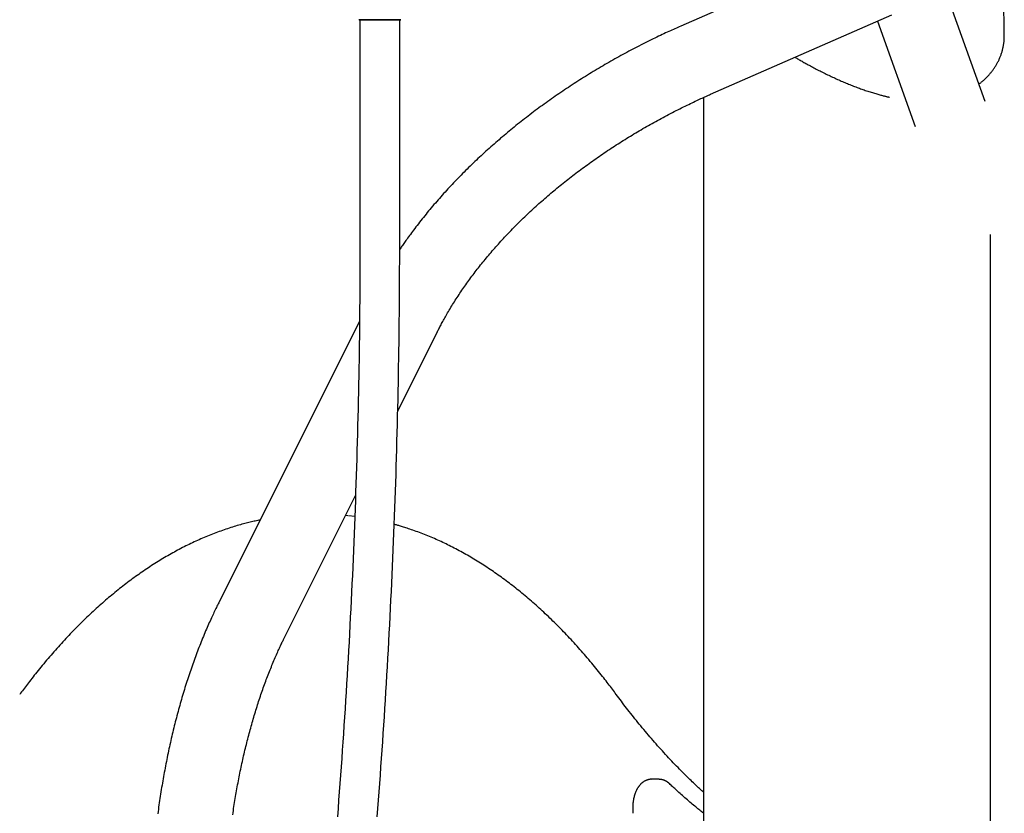
# Model space of a CAD drawing. Extents: x -4081 to 12788, y -2811 to 3480.
# Drawn here: x 1945 to 2391, y 879 to 1238 of the extents above; entities that cross this region are included whole.
import ezdxf

# ---------------------------------------------------------------- set-up
doc = ezdxf.new("R2010")
doc.units = 0

msp = doc.modelspace()

# ---------------------------------------------------------------- linework, layer by layer
at = {"color": 7, "linetype": 'Continuous'}
for p, q in [((2381.96, 1201.42), (2319.84, 1374.61)), ((2390.6, 1231.6), (2389.52, 1314.58)), ((2321.71, 1269.57), (2244.08, 1235.51)), ((2257.62, 1204.65), (2339.71, 1240.67)), ((2107.19, 1238.43), (2098.31, 1238.43)), ((2098.39, 1238.43), (2098.81, 1238.43)), ((2098.81, 1238.43), (2098.81, 1138.43)), ((2098.81, 1238.43), (2106.15, 1238.43)), ((2106.15, 1238.43), (2107.96, 1238.43)), ((2109.05, 1238.43), (2107.19, 1238.43)), ((2107.96, 1238.43), (2115.52, 1238.43)), ((2115.34, 1238.43), (2109.05, 1238.43)), ((2116.33, 1238.43), (2115.34, 1238.43)), ((2115.52, 1238.43), (2116.3, 1238.43)), ((2116.3, 1238.43), (2116.81, 1238.43)), ((2117.29, 1238.43), (2116.33, 1238.43)), ((2116.81, 1138.43), (2116.81, 1238.43)), ((2116.81, 1238.43), (2117.29, 1238.43)), ((2333.12, 1237.78), (2350.24, 1190.05)), ((2390.54, 1231.47), (2390.53, 1231.6)), ((2254.39, 1203.2), (2254.38, 862.25)), ((2384.36, -171.8), (2384.39, 1141.13)), ((2098.57, 1101.84), (2034.82, 974.34)), ((2115.88, 1061.11), (2133.91, 1097.16)), ((2064.96, 959.27), (2096.77, 1022.89)), ((2093.35, 1013.76), (2092.26, 1013.87)), ((2096.43, 1013.43), (2093.65, 1013.71)), ((2234.29, 894.37), (2230.82, 894.37))]:
    msp.add_line(p, q, dxfattribs=at)
for points in [[(2244.08, 1235.51), (2243.43, 1235.22), (2242.78, 1234.93), (2242.12, 1234.64), (2241.46, 1234.34), (2240.78, 1234.04), (2240.1, 1233.74), (2239.41, 1233.42), (2238.69, 1233.09), (2237.96, 1232.76), (2237.22, 1232.41), (2236.45, 1232.06), (2235.67, 1231.69), (2234.88, 1231.31), (2234.06, 1230.92), (2233.23, 1230.52), (2232.38, 1230.11), (2231.51, 1229.69), (2230.63, 1229.26), (2229.74, 1228.82), (2228.83, 1228.37), (2227.92, 1227.91), (2227.01, 1227.45), (2226.09, 1226.98), (2225.16, 1226.51), (2224.25, 1226.03), (2223.33, 1225.56), (2222.41, 1225.08), (2221.5, 1224.6), (2220.58, 1224.11), (2219.67, 1223.62), (2218.76, 1223.13), (2217.85, 1222.64), (2216.95, 1222.14), (2216.04, 1221.64), (2215.14, 1221.14), (2214.24, 1220.64), (2213.34, 1220.13), (2212.44, 1219.62), (2211.54, 1219.11), (2210.65, 1218.6), (2209.76, 1218.08), (2208.87, 1217.56), (2207.98, 1217.04), (2207.09, 1216.51), (2206.2, 1215.98), (2205.32, 1215.45), (2204.44, 1214.92), (2203.56, 1214.39), (2202.68, 1213.85), (2201.81, 1213.31), (2200.94, 1212.77), (2200.06, 1212.22), (2199.2, 1211.68), (2198.33, 1211.13), (2197.46, 1210.57), (2196.6, 1210.02), (2195.74, 1209.46), (2194.88, 1208.9), (2194.03, 1208.34), (2193.17, 1207.78), (2192.32, 1207.21), (2191.47, 1206.64), (2190.62, 1206.07), (2189.78, 1205.5), (2188.93, 1204.92), (2188.09, 1204.34), (2187.25, 1203.76), (2186.42, 1203.18), (2185.59, 1202.6), (2184.75, 1202.01), (2183.93, 1201.42), (2183.1, 1200.83), (2182.28, 1200.24), (2181.45, 1199.64), (2180.63, 1199.04), (2179.82, 1198.44), (2179, 1197.84), (2178.19, 1197.23), (2177.38, 1196.63), (2176.58, 1196.02), (2175.77, 1195.41), (2174.97, 1194.8), (2174.17, 1194.18), (2173.38, 1193.56), (2172.58, 1192.94), (2171.79, 1192.32), (2171.01, 1191.7), (2170.22, 1191.07), (2169.44, 1190.45), (2168.66, 1189.82), (2167.88, 1189.19), (2167.11, 1188.55), (2166.34, 1187.92), (2165.57, 1187.28), (2164.8, 1186.64), (2164.04, 1186), (2163.28, 1185.36), (2162.52, 1184.71), (2161.77, 1184.06), (2161.02, 1183.42), (2160.27, 1182.77), (2159.52, 1182.11), (2158.78, 1181.46), (2158.04, 1180.8), (2157.3, 1180.14), (2156.57, 1179.49), (2155.84, 1178.82), (2155.11, 1178.16), (2154.39, 1177.5), (2153.67, 1176.83), (2152.95, 1176.16), (2152.24, 1175.49), (2151.52, 1174.82), (2150.81, 1174.15), (2150.11, 1173.47), (2149.41, 1172.79), (2148.71, 1172.12), (2148.01, 1171.44), (2147.32, 1170.75), (2146.63, 1170.07), (2145.94, 1169.39), (2145.26, 1168.7), (2144.58, 1168.01), (2143.91, 1167.32), (2143.23, 1166.63), (2142.56, 1165.94), (2141.9, 1165.24), (2141.23, 1164.55), (2140.58, 1163.85), (2139.92, 1163.15), (2139.27, 1162.45), (2138.62, 1161.75), (2137.97, 1161.05), (2137.33, 1160.34), (2136.69, 1159.64), (2136.06, 1158.93), (2135.43, 1158.22), (2134.8, 1157.51), (2134.17, 1156.8), (2133.55, 1156.09), (2132.94, 1155.38), (2132.32, 1154.66), (2131.71, 1153.94), (2131.11, 1153.23), (2130.5, 1152.51), (2129.9, 1151.79), (2129.31, 1151.07), (2128.72, 1150.34), (2128.13, 1149.62), (2127.54, 1148.9), (2126.96, 1148.17), (2126.39, 1147.44), (2125.82, 1146.71), (2125.25, 1145.99), (2124.69, 1145.27), (2124.14, 1144.55), (2123.61, 1143.85), (2123.09, 1143.16), (2122.58, 1142.49), (2122.1, 1141.84), (2121.63, 1141.21), (2121.18, 1140.61), (2120.75, 1140.03), (2120.35, 1139.47), (2119.96, 1138.93), (2119.59, 1138.42), (2119.24, 1137.93), (2118.91, 1137.47), (2118.61, 1137.02), (2118.32, 1136.6), (2118.04, 1136.2), (2117.78, 1135.81), (2117.52, 1135.43), (2117.28, 1135.06), (2117.04, 1134.7), (2116.8, 1134.34)], [(2379.13, 1209.32), (2379.33, 1209.46), (2379.52, 1209.61), (2379.72, 1209.75), (2379.92, 1209.9), (2380.12, 1210.06), (2380.33, 1210.22), (2380.53, 1210.38), (2380.74, 1210.55), (2380.95, 1210.73), (2381.17, 1210.92), (2381.39, 1211.11), (2381.61, 1211.32), (2381.83, 1211.53), (2382.06, 1211.74), (2382.29, 1211.97), (2382.52, 1212.2), (2382.75, 1212.44), (2382.99, 1212.69), (2383.23, 1212.95), (2383.47, 1213.21), (2383.71, 1213.47), (2383.95, 1213.74), (2384.18, 1214.01), (2384.41, 1214.29), (2384.64, 1214.57), (2384.87, 1214.85), (2385.09, 1215.13), (2385.3, 1215.42), (2385.51, 1215.71), (2385.72, 1216), (2385.92, 1216.29), (2386.12, 1216.59), (2386.32, 1216.88), (2386.51, 1217.18), (2386.7, 1217.48), (2386.88, 1217.79), (2387.06, 1218.09), (2387.24, 1218.4), (2387.41, 1218.71), (2387.57, 1219.02), (2387.74, 1219.33), (2387.9, 1219.65), (2388.05, 1219.96), (2388.2, 1220.28), (2388.34, 1220.6), (2388.48, 1220.92), (2388.62, 1221.25), (2388.75, 1221.57), (2388.88, 1221.9), (2389.01, 1222.23), (2389.12, 1222.56), (2389.24, 1222.89), (2389.35, 1223.22), (2389.45, 1223.56), (2389.56, 1223.89), (2389.65, 1224.23), (2389.74, 1224.57), (2389.83, 1224.91), (2389.91, 1225.25), (2389.99, 1225.58), (2390.06, 1225.92), (2390.13, 1226.25), (2390.19, 1226.58), (2390.25, 1226.91), (2390.31, 1227.23), (2390.36, 1227.54), (2390.4, 1227.85), (2390.44, 1228.16), (2390.47, 1228.46), (2390.5, 1228.75), (2390.53, 1229.04), (2390.55, 1229.33), (2390.56, 1229.6), (2390.57, 1229.88), (2390.58, 1230.15), (2390.58, 1230.41), (2390.58, 1230.68), (2390.58, 1230.94), (2390.57, 1231.2), (2390.57, 1231.46)], [(2295.82, 1221.41), (2296.2, 1221.19), (2296.58, 1220.96), (2296.97, 1220.74), (2297.36, 1220.51), (2297.75, 1220.28), (2298.16, 1220.05), (2298.57, 1219.81), (2298.99, 1219.57), (2299.42, 1219.32), (2299.87, 1219.07), (2300.32, 1218.82), (2300.79, 1218.56), (2301.27, 1218.3), (2301.76, 1218.03), (2302.26, 1217.76), (2302.77, 1217.49), (2303.29, 1217.21), (2303.82, 1216.92), (2304.36, 1216.64), (2304.91, 1216.35), (2305.46, 1216.06), (2306.02, 1215.77), (2306.58, 1215.49), (2307.14, 1215.2), (2307.71, 1214.91), (2308.27, 1214.63), (2308.84, 1214.35), (2309.4, 1214.07), (2309.97, 1213.8), (2310.54, 1213.52), (2311.11, 1213.25), (2311.68, 1212.98), (2312.24, 1212.71), (2312.81, 1212.44), (2313.38, 1212.18), (2313.95, 1211.92), (2314.52, 1211.66), (2315.08, 1211.41), (2315.65, 1211.16), (2316.21, 1210.91), (2316.77, 1210.66), (2317.33, 1210.42), (2317.89, 1210.18), (2318.44, 1209.95), (2318.99, 1209.72), (2319.54, 1209.49), (2320.09, 1209.26), (2320.64, 1209.04), (2321.19, 1208.82), (2321.74, 1208.6), (2322.28, 1208.39), (2322.82, 1208.18), (2323.37, 1207.97), (2323.91, 1207.76), (2324.45, 1207.56), (2324.99, 1207.36), (2325.52, 1207.17), (2326.06, 1206.97), (2326.59, 1206.79), (2327.13, 1206.6), (2327.66, 1206.42), (2328.19, 1206.24), (2328.73, 1206.06), (2329.26, 1205.89), (2329.79, 1205.72), (2330.33, 1205.55), (2330.85, 1205.39), (2331.38, 1205.23), (2331.89, 1205.08), (2332.39, 1204.93), (2332.88, 1204.79), (2333.35, 1204.65), (2333.8, 1204.52), (2334.23, 1204.4), (2334.65, 1204.29), (2335.05, 1204.18), (2335.42, 1204.08), (2335.78, 1203.99), (2336.13, 1203.9), (2336.45, 1203.82), (2336.75, 1203.75), (2337.04, 1203.68), (2337.32, 1203.62), (2337.58, 1203.56), (2337.84, 1203.51), (2338.09, 1203.46), (2338.33, 1203.41), (2338.57, 1203.36)], [(2133.91, 1097.16), (2134.13, 1097.59), (2134.35, 1098.03), (2134.58, 1098.46), (2134.8, 1098.91), (2135.04, 1099.36), (2135.28, 1099.82), (2135.52, 1100.29), (2135.78, 1100.76), (2136.04, 1101.26), (2136.31, 1101.76), (2136.6, 1102.28), (2136.89, 1102.81), (2137.19, 1103.36), (2137.51, 1103.92), (2137.83, 1104.49), (2138.17, 1105.07), (2138.51, 1105.67), (2138.87, 1106.27), (2139.24, 1106.89), (2139.61, 1107.52), (2139.99, 1108.15), (2140.38, 1108.79), (2140.78, 1109.43), (2141.18, 1110.07), (2141.58, 1110.71), (2141.99, 1111.35), (2142.4, 1111.99), (2142.82, 1112.64), (2143.23, 1113.28), (2143.66, 1113.92), (2144.09, 1114.56), (2144.52, 1115.2), (2144.95, 1115.85), (2145.39, 1116.49), (2145.84, 1117.13), (2146.28, 1117.77), (2146.74, 1118.41), (2147.19, 1119.05), (2147.65, 1119.69), (2148.11, 1120.33), (2148.58, 1120.97), (2149.05, 1121.61), (2149.52, 1122.25), (2150, 1122.89), (2150.48, 1123.52), (2150.97, 1124.16), (2151.46, 1124.8), (2151.95, 1125.44), (2152.45, 1126.07), (2152.95, 1126.71), (2153.46, 1127.34), (2153.97, 1127.98), (2154.48, 1128.61), (2155, 1129.25), (2155.52, 1129.88), (2156.04, 1130.51), (2156.57, 1131.14), (2157.1, 1131.77), (2157.63, 1132.41), (2158.17, 1133.04), (2158.71, 1133.67), (2159.26, 1134.29), (2159.81, 1134.92), (2160.36, 1135.55), (2160.92, 1136.18), (2161.48, 1136.8), (2162.04, 1137.43), (2162.61, 1138.05), (2163.18, 1138.67), (2163.75, 1139.3), (2164.33, 1139.92), (2164.91, 1140.54), (2165.5, 1141.16), (2166.08, 1141.78), (2166.68, 1142.39), (2167.27, 1143.01), (2167.87, 1143.63), (2168.47, 1144.24), (2169.08, 1144.85), (2169.69, 1145.47), (2170.3, 1146.08), (2170.91, 1146.69), (2171.53, 1147.3), (2172.15, 1147.91), (2172.78, 1148.52), (2173.41, 1149.12), (2174.04, 1149.73), (2174.67, 1150.33), (2175.31, 1150.93), (2175.95, 1151.53), (2176.6, 1152.13), (2177.25, 1152.73), (2177.9, 1153.33), (2178.55, 1153.93), (2179.21, 1154.52), (2179.87, 1155.12), (2180.53, 1155.71), (2181.2, 1156.3), (2181.87, 1156.89), (2182.54, 1157.48), (2183.22, 1158.06), (2183.9, 1158.65), (2184.58, 1159.23), (2185.27, 1159.81), (2185.95, 1160.4), (2186.64, 1160.98), (2187.34, 1161.55), (2188.03, 1162.13), (2188.73, 1162.7), (2189.44, 1163.28), (2190.14, 1163.85), (2190.85, 1164.42), (2191.56, 1164.99), (2192.27, 1165.55), (2192.99, 1166.12), (2193.71, 1166.68), (2194.43, 1167.24), (2195.16, 1167.8), (2195.88, 1168.36), (2196.61, 1168.92), (2197.35, 1169.47), (2198.08, 1170.03), (2198.82, 1170.58), (2199.56, 1171.13), (2200.3, 1171.67), (2201.05, 1172.22), (2201.8, 1172.76), (2202.55, 1173.31), (2203.3, 1173.85), (2204.06, 1174.38), (2204.81, 1174.92), (2205.57, 1175.45), (2206.34, 1175.99), (2207.1, 1176.52), (2207.87, 1177.05), (2208.64, 1177.57), (2209.41, 1178.1), (2210.19, 1178.62), (2210.96, 1179.14), (2211.74, 1179.66), (2212.52, 1180.17), (2213.31, 1180.69), (2214.09, 1181.2), (2214.88, 1181.71), (2215.67, 1182.22), (2216.46, 1182.72), (2217.26, 1183.23), (2218.05, 1183.73), (2218.85, 1184.23), (2219.65, 1184.72), (2220.46, 1185.22), (2221.26, 1185.71), (2222.07, 1186.2), (2222.88, 1186.69), (2223.69, 1187.17), (2224.5, 1187.66), (2225.31, 1188.14), (2226.13, 1188.61), (2226.95, 1189.09), (2227.77, 1189.56), (2228.59, 1190.04), (2229.41, 1190.51), (2230.24, 1190.97), (2231.06, 1191.44), (2231.89, 1191.9), (2232.72, 1192.36), (2233.56, 1192.81), (2234.39, 1193.27), (2235.22, 1193.72), (2236.06, 1194.17), (2236.9, 1194.62), (2237.74, 1195.06), (2238.58, 1195.5), (2239.42, 1195.94), (2240.27, 1196.38), (2241.11, 1196.82), (2241.96, 1197.25), (2242.81, 1197.67), (2243.65, 1198.1), (2244.48, 1198.51), (2245.31, 1198.92), (2246.12, 1199.32), (2246.92, 1199.71), (2247.7, 1200.09), (2248.46, 1200.46), (2249.2, 1200.81), (2249.92, 1201.15), (2250.62, 1201.48), (2251.3, 1201.8), (2251.96, 1202.1), (2252.6, 1202.4), (2253.22, 1202.68), (2253.81, 1202.95), (2254.39, 1203.21), (2254.95, 1203.47), (2255.5, 1203.71), (2256.04, 1203.95), (2256.57, 1204.19), (2257.1, 1204.42), (2257.62, 1204.65)], [(2098.81, 1138.43), (2098.8, 1135.85), (2098.8, 1133.25), (2098.79, 1130.64), (2098.79, 1128), (2098.78, 1125.32), (2098.77, 1122.6), (2098.76, 1119.82), (2098.74, 1116.97), (2098.72, 1114.05), (2098.7, 1111.06), (2098.67, 1107.99), (2098.64, 1104.85), (2098.61, 1101.63), (2098.57, 1098.34), (2098.53, 1094.98), (2098.48, 1091.54), (2098.43, 1088.02), (2098.37, 1084.44), (2098.31, 1080.81), (2098.24, 1077.13), (2098.17, 1073.41), (2098.1, 1069.66), (2098.02, 1065.9), (2097.93, 1062.12), (2097.84, 1058.35), (2097.75, 1054.57), (2097.65, 1050.8), (2097.55, 1047.02), (2097.45, 1043.25), (2097.34, 1039.47), (2097.22, 1035.7), (2097.1, 1031.92), (2096.98, 1028.15), (2096.85, 1024.38), (2096.72, 1020.6), (2096.59, 1016.83), (2096.45, 1013.05), (2096.3, 1009.28), (2096.16, 1005.51), (2096, 1001.74), (2095.85, 997.96), (2095.69, 994.19), (2095.52, 990.42), (2095.35, 986.65), (2095.18, 982.87), (2095, 979.1), (2094.82, 975.33), (2094.63, 971.56), (2094.44, 967.79), (2094.24, 964.02), (2094.04, 960.25), (2093.84, 956.48), (2093.63, 952.71), (2093.42, 948.94), (2093.2, 945.17), (2092.98, 941.41), (2092.76, 937.64), (2092.53, 933.87), (2092.29, 930.1), (2092.06, 926.34), (2091.81, 922.57), (2091.57, 918.8), (2091.32, 915.04), (2091.06, 911.27), (2090.8, 907.51), (2090.54, 903.74), (2090.27, 899.98), (2090, 896.22), (2089.73, 892.45), (2089.44, 888.69), (2089.16, 884.93), (2088.87, 881.16), (2088.58, 877.4)], [(2106.63, 877.38), (2106.92, 881.16), (2107.21, 884.93), (2107.5, 888.71), (2107.78, 892.48), (2108.05, 896.26), (2108.32, 900.04), (2108.59, 903.81), (2108.85, 907.59), (2109.11, 911.37), (2109.37, 915.15), (2109.62, 918.93), (2109.86, 922.71), (2110.1, 926.48), (2110.34, 930.26), (2110.57, 934.04), (2110.8, 937.82), (2111.03, 941.61), (2111.25, 945.39), (2111.46, 949.17), (2111.67, 952.95), (2111.88, 956.73), (2112.08, 960.51), (2112.28, 964.3), (2112.48, 968.08), (2112.67, 971.86), (2112.85, 975.65), (2113.03, 979.43), (2113.21, 983.21), (2113.39, 987), (2113.55, 990.78), (2113.72, 994.57), (2113.88, 998.35), (2114.03, 1002.14), (2114.19, 1005.92), (2114.33, 1009.71), (2114.48, 1013.5), (2114.62, 1017.28), (2114.75, 1021.07), (2114.88, 1024.86), (2115.01, 1028.64), (2115.13, 1032.43), (2115.25, 1036.22), (2115.36, 1040), (2115.47, 1043.79), (2115.57, 1047.58), (2115.67, 1051.36), (2115.77, 1055.14), (2115.86, 1058.92), (2115.95, 1062.69), (2116.03, 1066.46), (2116.11, 1070.22), (2116.19, 1073.97), (2116.26, 1077.7), (2116.32, 1081.39), (2116.38, 1085.04), (2116.44, 1088.63), (2116.49, 1092.14), (2116.53, 1095.58), (2116.58, 1098.91), (2116.61, 1102.13), (2116.65, 1105.25), (2116.68, 1108.25), (2116.7, 1111.15), (2116.72, 1113.93), (2116.74, 1116.6), (2116.75, 1119.17), (2116.77, 1121.62), (2116.78, 1123.96), (2116.78, 1126.21), (2116.79, 1128.37), (2116.8, 1130.47), (2116.8, 1132.51), (2116.8, 1134.5), (2116.8, 1136.48), (2116.81, 1138.43)], [(2053.56, 1011.81), (2053.02, 1011.71), (2052.49, 1011.6), (2051.94, 1011.49), (2051.4, 1011.37), (2050.84, 1011.26), (2050.28, 1011.13), (2049.71, 1011), (2049.12, 1010.87), (2048.53, 1010.72), (2047.91, 1010.57), (2047.29, 1010.41), (2046.64, 1010.24), (2045.99, 1010.06), (2045.32, 1009.88), (2044.64, 1009.69), (2043.94, 1009.48), (2043.23, 1009.28), (2042.51, 1009.06), (2041.77, 1008.84), (2041.03, 1008.61), (2040.28, 1008.37), (2039.53, 1008.13), (2038.77, 1007.88), (2038.01, 1007.62), (2037.26, 1007.37), (2036.5, 1007.1), (2035.74, 1006.83), (2034.98, 1006.56), (2034.23, 1006.28), (2033.47, 1005.99), (2032.72, 1005.71), (2031.96, 1005.41), (2031.21, 1005.11), (2030.45, 1004.81), (2029.7, 1004.5), (2028.95, 1004.19), (2028.2, 1003.87), (2027.44, 1003.55), (2026.69, 1003.22), (2025.94, 1002.89), (2025.19, 1002.55), (2024.44, 1002.21), (2023.69, 1001.86), (2022.94, 1001.51), (2022.19, 1001.15), (2021.45, 1000.79), (2020.7, 1000.42), (2019.95, 1000.05), (2019.21, 999.68), (2018.46, 999.3), (2017.72, 998.91), (2016.97, 998.52), (2016.23, 998.13), (2015.49, 997.73), (2014.75, 997.32), (2014, 996.91), (2013.26, 996.5), (2012.52, 996.08), (2011.78, 995.65), (2011.05, 995.22), (2010.31, 994.79), (2009.57, 994.35), (2008.83, 993.91), (2008.1, 993.46), (2007.36, 993.01), (2006.63, 992.55), (2005.9, 992.09), (2005.16, 991.62), (2004.43, 991.15), (2003.7, 990.67), (2002.97, 990.19), (2002.24, 989.71), (2001.51, 989.22), (2000.78, 988.72), (2000.06, 988.22), (1999.33, 987.72), (1998.6, 987.21), (1997.88, 986.69), (1997.16, 986.18), (1996.43, 985.65), (1995.71, 985.12), (1994.99, 984.59), (1994.27, 984.05), (1993.55, 983.51), (1992.83, 982.97), (1992.11, 982.42), (1991.4, 981.86), (1990.68, 981.3), (1989.97, 980.73), (1989.25, 980.16), (1988.54, 979.59), (1987.83, 979.01), (1987.12, 978.43), (1986.41, 977.84), (1985.7, 977.25), (1984.99, 976.65), (1984.28, 976.05), (1983.58, 975.44), (1982.87, 974.83), (1982.17, 974.21), (1981.47, 973.59), (1980.76, 972.97), (1980.06, 972.34), (1979.36, 971.71), (1978.67, 971.07), (1977.97, 970.42), (1977.27, 969.78), (1976.58, 969.12), (1975.88, 968.47), (1975.19, 967.81), (1974.5, 967.14), (1973.81, 966.47), (1973.12, 965.8), (1972.43, 965.12), (1971.74, 964.44), (1971.05, 963.75), (1970.37, 963.06), (1969.68, 962.36), (1969, 961.66), (1968.32, 960.95), (1967.64, 960.25), (1966.96, 959.53), (1966.28, 958.81), (1965.6, 958.09), (1964.93, 957.36), (1964.25, 956.63), (1963.58, 955.9), (1962.91, 955.16), (1962.24, 954.41), (1961.57, 953.66), (1960.9, 952.91), (1960.23, 952.15), (1959.57, 951.39), (1958.9, 950.62), (1958.24, 949.85), (1957.58, 949.08), (1956.92, 948.3), (1956.26, 947.52), (1955.61, 946.74), (1954.96, 945.96), (1954.32, 945.19), (1953.7, 944.42), (1953.08, 943.67), (1952.48, 942.92), (1951.89, 942.19), (1951.32, 941.47), (1950.76, 940.77), (1950.22, 940.08), (1949.69, 939.4), (1949.18, 938.74), (1948.68, 938.1), (1948.2, 937.47), (1947.73, 936.85), (1947.28, 936.25), (1946.83, 935.66), (1946.4, 935.08), (1945.97, 934.51), (1945.55, 933.95), (1945.13, 933.38), (1944.71, 932.82)], [(2214.87, 932.82), (2214.43, 933.41), (2214, 934), (2213.56, 934.59), (2213.11, 935.18), (2212.66, 935.78), (2212.2, 936.39), (2211.73, 937.01), (2211.24, 937.65), (2210.75, 938.29), (2210.24, 938.95), (2209.71, 939.63), (2209.17, 940.31), (2208.62, 941.01), (2208.06, 941.73), (2207.48, 942.45), (2206.89, 943.19), (2206.28, 943.94), (2205.66, 944.7), (2205.03, 945.47), (2204.39, 946.24), (2203.74, 947.02), (2203.09, 947.8), (2202.43, 948.58), (2201.77, 949.36), (2201.11, 950.13), (2200.44, 950.9), (2199.78, 951.66), (2199.11, 952.42), (2198.44, 953.18), (2197.77, 953.93), (2197.1, 954.68), (2196.43, 955.42), (2195.76, 956.16), (2195.08, 956.9), (2194.41, 957.63), (2193.73, 958.35), (2193.05, 959.08), (2192.37, 959.79), (2191.69, 960.51), (2191.01, 961.21), (2190.33, 961.92), (2189.65, 962.62), (2188.96, 963.31), (2188.27, 964), (2187.59, 964.69), (2186.9, 965.37), (2186.21, 966.05), (2185.52, 966.72), (2184.83, 967.39), (2184.13, 968.06), (2183.44, 968.72), (2182.74, 969.37), (2182.05, 970.02), (2181.35, 970.67), (2180.65, 971.31), (2179.95, 971.95), (2179.25, 972.58), (2178.55, 973.21), (2177.84, 973.83), (2177.14, 974.45), (2176.43, 975.07), (2175.73, 975.68), (2175.02, 976.28), (2174.31, 976.88), (2173.6, 977.48), (2172.89, 978.07), (2172.18, 978.66), (2171.47, 979.24), (2170.76, 979.82), (2170.04, 980.39), (2169.33, 980.96), (2168.61, 981.53), (2167.89, 982.09), (2167.17, 982.64), (2166.46, 983.19), (2165.74, 983.74), (2165.01, 984.28), (2164.29, 984.81), (2163.57, 985.35), (2162.85, 985.87), (2162.12, 986.4), (2161.4, 986.91), (2160.67, 987.43), (2159.94, 987.93), (2159.21, 988.44), (2158.49, 988.94), (2157.76, 989.43), (2157.03, 989.92), (2156.29, 990.4), (2155.56, 990.88), (2154.83, 991.36), (2154.1, 991.83), (2153.36, 992.3), (2152.63, 992.76), (2151.89, 993.21), (2151.15, 993.66), (2150.42, 994.11), (2149.68, 994.55), (2148.94, 994.99), (2148.2, 995.42), (2147.46, 995.85), (2146.72, 996.27), (2145.97, 996.69), (2145.23, 997.1), (2144.49, 997.51), (2143.74, 997.92), (2143, 998.31), (2142.25, 998.71), (2141.51, 999.1), (2140.76, 999.48), (2140.01, 999.86), (2139.27, 1000.23), (2138.52, 1000.6), (2137.77, 1000.97), (2137.02, 1001.33), (2136.27, 1001.68), (2135.52, 1002.03), (2134.77, 1002.38), (2134.02, 1002.72), (2133.26, 1003.06), (2132.51, 1003.39), (2131.76, 1003.71), (2131, 1004.04), (2130.25, 1004.35), (2129.49, 1004.66), (2128.74, 1004.97), (2127.98, 1005.27), (2127.22, 1005.57), (2126.47, 1005.86), (2125.71, 1006.14), (2124.97, 1006.42), (2124.23, 1006.69), (2123.51, 1006.95), (2122.8, 1007.2), (2122.12, 1007.44), (2121.45, 1007.67), (2120.82, 1007.88), (2120.21, 1008.09), (2119.63, 1008.28), (2119.08, 1008.46), (2118.56, 1008.63), (2118.06, 1008.79), (2117.6, 1008.93), (2117.16, 1009.07), (2116.74, 1009.19), (2116.35, 1009.3), (2115.99, 1009.4), (2115.64, 1009.5), (2115.3, 1009.59), (2114.97, 1009.67), (2114.65, 1009.75), (2114.34, 1009.83)], [(2034.82, 974.34), (2034.56, 973.82), (2034.3, 973.29), (2034.04, 972.76), (2033.78, 972.22), (2033.51, 971.68), (2033.24, 971.12), (2032.97, 970.55), (2032.69, 969.96), (2032.41, 969.36), (2032.11, 968.74), (2031.82, 968.1), (2031.52, 967.44), (2031.21, 966.77), (2030.9, 966.07), (2030.58, 965.36), (2030.26, 964.63), (2029.93, 963.89), (2029.59, 963.12), (2029.26, 962.34), (2028.92, 961.55), (2028.58, 960.75), (2028.24, 959.94), (2027.9, 959.12), (2027.57, 958.3), (2027.23, 957.47), (2026.9, 956.64), (2026.57, 955.81), (2026.24, 954.98), (2025.91, 954.14), (2025.58, 953.3), (2025.26, 952.46), (2024.94, 951.61), (2024.62, 950.76), (2024.31, 949.91), (2024, 949.06), (2023.69, 948.2), (2023.38, 947.34), (2023.07, 946.48), (2022.77, 945.61), (2022.46, 944.75), (2022.16, 943.88), (2021.87, 943), (2021.57, 942.13), (2021.28, 941.25), (2020.99, 940.37), (2020.7, 939.49), (2020.42, 938.6), (2020.13, 937.72), (2019.85, 936.83), (2019.57, 935.94), (2019.3, 935.04), (2019.02, 934.14), (2018.75, 933.25), (2018.48, 932.34), (2018.21, 931.44), (2017.95, 930.53), (2017.69, 929.63), (2017.43, 928.71), (2017.17, 927.8), (2016.91, 926.89), (2016.66, 925.97), (2016.41, 925.05), (2016.16, 924.13), (2015.92, 923.2), (2015.67, 922.28), (2015.43, 921.35), (2015.19, 920.42), (2014.96, 919.49), (2014.72, 918.55), (2014.49, 917.62), (2014.26, 916.68), (2014.04, 915.74), (2013.81, 914.8), (2013.59, 913.85), (2013.37, 912.91), (2013.15, 911.96), (2012.94, 911.01), (2012.73, 910.06), (2012.52, 909.11), (2012.31, 908.15), (2012.11, 907.2), (2011.9, 906.24), (2011.7, 905.28), (2011.5, 904.32), (2011.31, 903.35), (2011.12, 902.39), (2010.93, 901.42), (2010.74, 900.45), (2010.55, 899.48), (2010.37, 898.51), (2010.19, 897.53), (2010.01, 896.56), (2009.84, 895.58), (2009.66, 894.61), (2009.49, 893.63), (2009.32, 892.64), (2009.16, 891.66), (2008.99, 890.68), (2008.83, 889.69), (2008.67, 888.71), (2008.52, 887.72), (2008.37, 886.73), (2008.21, 885.74), (2008.07, 884.75), (2007.92, 883.75), (2007.78, 882.76), (2007.64, 881.76), (2007.5, 880.77), (2007.36, 879.77), (2007.23, 878.77)], [(2041.19, 878.35), (2041.32, 879.26), (2041.46, 880.18), (2041.59, 881.09), (2041.73, 882), (2041.88, 882.9), (2042.02, 883.81), (2042.17, 884.71), (2042.31, 885.62), (2042.47, 886.52), (2042.62, 887.42), (2042.77, 888.31), (2042.93, 889.21), (2043.09, 890.1), (2043.25, 891), (2043.42, 891.89), (2043.58, 892.78), (2043.75, 893.66), (2043.92, 894.55), (2044.09, 895.43), (2044.27, 896.31), (2044.45, 897.19), (2044.62, 898.06), (2044.81, 898.94), (2044.99, 899.81), (2045.17, 900.68), (2045.36, 901.55), (2045.55, 902.42), (2045.74, 903.28), (2045.94, 904.14), (2046.13, 905), (2046.33, 905.86), (2046.53, 906.71), (2046.73, 907.57), (2046.94, 908.42), (2047.14, 909.27), (2047.35, 910.11), (2047.56, 910.95), (2047.77, 911.8), (2047.99, 912.63), (2048.2, 913.47), (2048.42, 914.3), (2048.64, 915.13), (2048.86, 915.96), (2049.09, 916.79), (2049.31, 917.61), (2049.54, 918.43), (2049.77, 919.25), (2050, 920.07), (2050.24, 920.88), (2050.47, 921.69), (2050.71, 922.5), (2050.95, 923.3), (2051.19, 924.1), (2051.44, 924.9), (2051.68, 925.7), (2051.93, 926.49), (2052.18, 927.28), (2052.43, 928.07), (2052.68, 928.85), (2052.93, 929.64), (2053.19, 930.41), (2053.45, 931.19), (2053.71, 931.96), (2053.97, 932.73), (2054.23, 933.5), (2054.5, 934.26), (2054.76, 935.02), (2055.03, 935.78), (2055.3, 936.54), (2055.58, 937.29), (2055.85, 938.04), (2056.12, 938.78), (2056.4, 939.52), (2056.68, 940.26), (2056.96, 941), (2057.24, 941.73), (2057.53, 942.46), (2057.81, 943.18), (2058.1, 943.9), (2058.39, 944.62), (2058.67, 945.34), (2058.96, 946.04), (2059.26, 946.75), (2059.55, 947.45), (2059.84, 948.14), (2060.13, 948.83), (2060.42, 949.51), (2060.71, 950.17), (2061, 950.82), (2061.28, 951.46), (2061.55, 952.07), (2061.82, 952.66), (2062.08, 953.23), (2062.33, 953.78), (2062.57, 954.3), (2062.8, 954.8), (2063.02, 955.27), (2063.24, 955.73), (2063.44, 956.16), (2063.64, 956.57), (2063.82, 956.95), (2064, 957.32), (2064.17, 957.67), (2064.34, 958.01), (2064.5, 958.33), (2064.66, 958.65), (2064.81, 958.96), (2064.96, 959.27)], [(2254.38, 888.52), (2254.02, 888.85), (2253.66, 889.18), (2253.29, 889.51), (2252.91, 889.85), (2252.53, 890.21), (2252.12, 890.58), (2251.7, 890.97), (2251.27, 891.38), (2250.8, 891.81), (2250.32, 892.27), (2249.81, 892.75), (2249.28, 893.26), (2248.73, 893.79), (2248.16, 894.35), (2247.56, 894.93), (2246.94, 895.54), (2246.3, 896.18), (2245.64, 896.84), (2244.96, 897.52), (2244.27, 898.21), (2243.57, 898.93), (2242.86, 899.65), (2242.14, 900.39), (2241.43, 901.13), (2240.71, 901.88), (2240, 902.63), (2239.28, 903.38), (2238.57, 904.14), (2237.86, 904.91), (2237.15, 905.68), (2236.44, 906.45), (2235.74, 907.23), (2235.03, 908.01), (2234.32, 908.8), (2233.62, 909.59), (2232.92, 910.39), (2232.22, 911.19), (2231.52, 911.99), (2230.82, 912.8), (2230.12, 913.61), (2229.42, 914.43), (2228.73, 915.25), (2228.04, 916.07), (2227.35, 916.89), (2226.66, 917.72), (2225.98, 918.54), (2225.31, 919.36), (2224.64, 920.18), (2223.98, 920.99), (2223.33, 921.81), (2222.68, 922.61), (2222.04, 923.42), (2221.41, 924.22), (2220.79, 925.02), (2220.17, 925.81), (2219.56, 926.6), (2218.96, 927.39), (2218.36, 928.17), (2217.77, 928.95), (2217.19, 929.73), (2216.6, 930.5), (2216.02, 931.28), (2215.45, 932.05), (2214.87, 932.82)], [(2230.87, 894.35), (2230.8, 894.36), (2230.72, 894.37), (2230.65, 894.37), (2230.58, 894.38), (2230.5, 894.38), (2230.41, 894.38), (2230.33, 894.38), (2230.23, 894.37), (2230.13, 894.36), (2230.03, 894.35), (2229.91, 894.33), (2229.8, 894.31), (2229.67, 894.28), (2229.54, 894.25), (2229.41, 894.22), (2229.27, 894.18), (2229.12, 894.14), (2228.97, 894.09), (2228.82, 894.04), (2228.67, 893.98), (2228.51, 893.93), (2228.35, 893.86), (2228.2, 893.8), (2228.04, 893.73), (2227.89, 893.65), (2227.73, 893.57), (2227.58, 893.49), (2227.43, 893.4), (2227.29, 893.31), (2227.14, 893.21), (2227, 893.11), (2226.86, 893.01), (2226.72, 892.9), (2226.58, 892.79), (2226.44, 892.68), (2226.31, 892.56), (2226.18, 892.44), (2226.05, 892.31), (2225.92, 892.18), (2225.79, 892.05), (2225.66, 891.91), (2225.54, 891.77), (2225.42, 891.63), (2225.3, 891.48), (2225.18, 891.33), (2225.06, 891.17), (2224.95, 891.01), (2224.84, 890.85), (2224.72, 890.68), (2224.61, 890.51), (2224.51, 890.34), (2224.4, 890.16), (2224.3, 889.98), (2224.2, 889.79), (2224.1, 889.6), (2224, 889.4), (2223.91, 889.21), (2223.82, 889.01), (2223.73, 888.8), (2223.64, 888.59), (2223.56, 888.38), (2223.47, 888.17), (2223.39, 887.95), (2223.32, 887.73), (2223.24, 887.51), (2223.17, 887.29), (2223.1, 887.06), (2223.04, 886.83), (2222.98, 886.6), (2222.92, 886.36), (2222.86, 886.13), (2222.8, 885.89), (2222.75, 885.65), (2222.7, 885.41), (2222.66, 885.17), (2222.62, 884.93), (2222.58, 884.68), (2222.54, 884.44), (2222.5, 884.19), (2222.47, 883.94), (2222.45, 883.7), (2222.42, 883.45), (2222.4, 883.2), (2222.38, 882.96), (2222.36, 882.71), (2222.35, 882.47), (2222.34, 882.23), (2222.33, 882), (2222.32, 881.78), (2222.32, 881.55), (2222.32, 881.34), (2222.32, 881.13), (2222.32, 880.92), (2222.33, 880.72), (2222.33, 880.53), (2222.34, 880.34), (2222.35, 880.15), (2222.37, 879.98), (2222.38, 879.8), (2222.39, 879.63), (2222.41, 879.47), (2222.42, 879.3), (2222.44, 879.14), (2222.45, 878.97)], [(2238.95, 892.42), (2238.84, 892.51), (2238.73, 892.61), (2238.62, 892.71), (2238.5, 892.8), (2238.39, 892.9), (2238.27, 892.99), (2238.15, 893.08), (2238.03, 893.17), (2237.9, 893.25), (2237.77, 893.34), (2237.64, 893.42), (2237.5, 893.5), (2237.36, 893.58), (2237.22, 893.65), (2237.08, 893.72), (2236.93, 893.79), (2236.78, 893.86), (2236.62, 893.92), (2236.47, 893.98), (2236.31, 894.04), (2236.15, 894.09), (2235.99, 894.14), (2235.83, 894.18), (2235.67, 894.21), (2235.51, 894.24), (2235.34, 894.27), (2235.18, 894.29), (2235.01, 894.31), (2234.85, 894.32), (2234.69, 894.33), (2234.52, 894.34), (2234.36, 894.35)], [(2254.38, 879.05), (2253.97, 879.37), (2253.56, 879.69), (2253.14, 880.02), (2252.71, 880.36), (2252.28, 880.71), (2251.83, 881.07), (2251.36, 881.44), (2250.88, 881.84), (2250.38, 882.25), (2249.86, 882.68), (2249.32, 883.14), (2248.78, 883.6), (2248.22, 884.08), (2247.66, 884.56), (2247.09, 885.05), (2246.52, 885.55), (2245.95, 886.04), (2245.39, 886.54), (2244.84, 887.03), (2244.29, 887.51), (2243.75, 887.99), (2243.23, 888.46), (2242.73, 888.91), (2242.25, 889.35), (2241.79, 889.77), (2241.35, 890.18), (2240.92, 890.57), (2240.51, 890.96), (2240.11, 891.33), (2239.72, 891.69), (2239.34, 892.06), (2238.95, 892.42)]]:
    msp.add_lwpolyline(points, dxfattribs=at)

doc.saveas('drawing.dxf')
